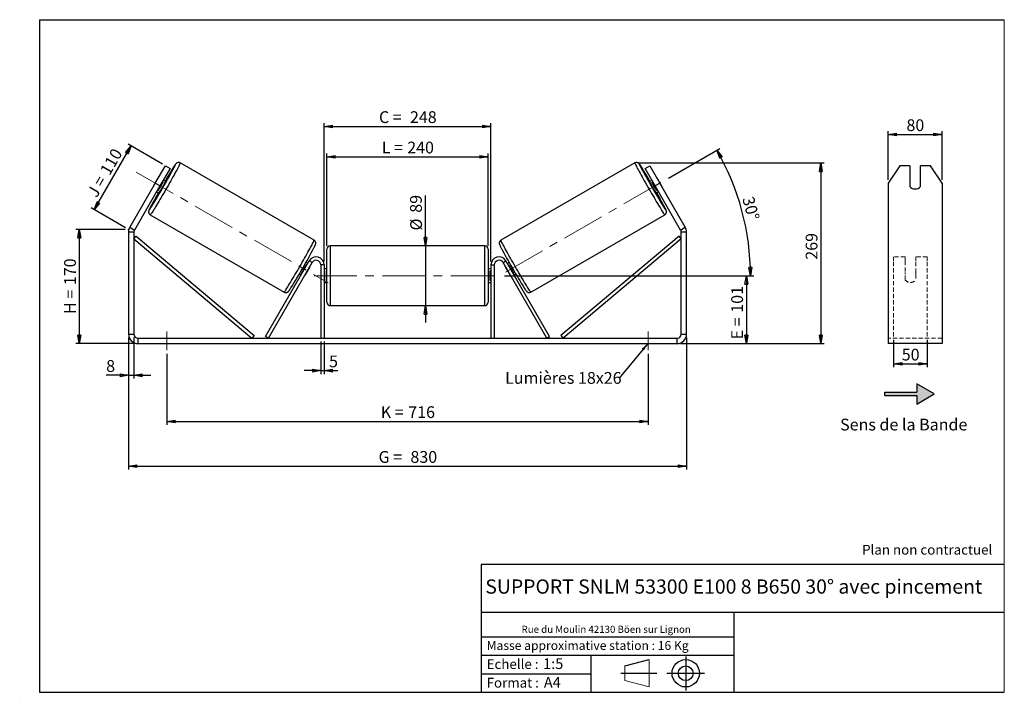
# Model space of a CAD drawing. Units: millimetres. Extents: x -1 to 292, y 3 to 205.
import ezdxf

# ---------------------------------------------------------------- set-up
doc = ezdxf.new("R2010")
doc.units = ezdxf.units.MM
doc.header["$PDSIZE"] = -1
doc.linetypes.add('CENTERX2', pattern=[20.32, 12.7, -2.54, 2.54, -2.54])
doc.linetypes.add('HIDDEN', pattern=[1.905, 1.27, -0.635])
doc.layers.add('SLD-0', color=7, linetype='Continuous')
doc.styles.add('SLDTEXTSTYLE0', font='TXT', dxfattribs={"width": 0.75})
doc.styles.add('SLDTEXTSTYLE2', font='TXT', dxfattribs={"width": 0.666667})
doc.dimstyles.new('SLDDIMSTYLE0', dxfattribs={"dimtxt": 3.501, "dimasz": 2.5, "dimexe": 0, "dimexo": 0.0625, "dimgap": 0.87525, "dimtad": 1, "dimdec": 0, "dimlfac": 5, "dimrnd": 1e-09, "dimzin": 12, "dimdsep": 46, "dimtxsty": 'SLDTEXTSTYLE0', "dimblk1": 'CLOSED', "dimblk2": 'CLOSED', "dimsah": 1, "dimcen": 0.09, "dimadec": 0, "dimazin": 3, "dimtfac": 1, "dimtofl": 0, "dimtmove": 0, "dimatfit": 3, "dimldrblk": 'CLOSED', "dimfxl": 0, "dimfrac": 2, "dimtolj": 1, "dimtzin": 12, "dimarcsym": 0})
doc.dimstyles.new('SLDDIMSTYLE1', dxfattribs={"dimtxt": 3.501, "dimasz": 2.5, "dimexe": 0, "dimexo": 0.0625, "dimgap": 0.87525, "dimtad": 1, "dimdec": 0, "dimlfac": 5, "dimrnd": 1e-09, "dimzin": 12, "dimdsep": 46, "dimtxsty": 'SLDTEXTSTYLE0', "dimblk1": 'CLOSED', "dimblk2": 'CLOSED', "dimsah": 1, "dimcen": 0.09, "dimadec": 0, "dimazin": 3, "dimtfac": 1, "dimtmove": 0, "dimatfit": 0, "dimldrblk": 'CLOSED', "dimfxl": 0, "dimfrac": 2, "dimtolj": 1, "dimtzin": 12, "dimarcsym": 0})
doc.dimstyles.new('SLDDIMSTYLE2', dxfattribs={"dimtxt": 3.501, "dimasz": 2.5, "dimexe": 0, "dimexo": 0.0625, "dimgap": 0.87525, "dimtad": 1, "dimdec": 4, "dimlfac": 5, "dimzin": 12, "dimdsep": 46, "dimtxsty": 'SLDTEXTSTYLE0', "dimblk1": 'CLOSED', "dimblk2": 'CLOSED', "dimsah": 1, "dimcen": 0.09, "dimadec": 0, "dimazin": 3, "dimtfac": 1, "dimtofl": 0, "dimtmove": 0, "dimatfit": 3, "dimldrblk": 'CLOSED', "dimfxl": 0, "dimfrac": 2, "dimtolj": 1, "dimtzin": 12, "dimarcsym": 0})
doc.dimstyles.new('SLDDIMSTYLE3', dxfattribs={"dimtxt": 0.18, "dimasz": 2.5, "dimexe": 0, "dimexo": 0.0625, "dimgap": 0, "dimtad": 0, "dimtih": 1, "dimtoh": 1, "dimdec": 0, "dimrnd": 1e-09, "dimzin": 0, "dimdsep": 46, "dimtxsty": 'Standard', "dimsah": 1, "dimcen": 0.09, "dimadec": 0, "dimazin": 0, "dimtfac": 2.5, "dimtdec": 0, "dimtofl": 0, "dimtmove": 0, "dimatfit": 3, "dimfxl": 0, "dimfrac": 2, "dimtolj": 1, "dimtzin": 0, "dimarcsym": 0})

# ---------------------------------------------------------------- blocks, each defined once
blk = doc.blocks.new('Bloc1')
at = {"color": 7, "linetype": 'Continuous', "lineweight": 0}
blk.add_point((27.17, 41.63), dxfattribs=at)
at = {"layer": 'SLD-0'}
for p, q in [((9.1, 43.82), (16.35, 45.7)), ((27.17, 46.64), (27.17, 36.52)), ((7.87, 41.63), (18.56, 41.63)), ((21.6, 41.63), (32.77, 41.63))]:
    blk.add_line(p, q, dxfattribs=at)
at = {"layer": 'SLD-0', "color": 7, "linetype": 'Continuous', "lineweight": 18}
for p, q in [((16.35, 45.7), (16.35, 37.56)), ((9.1, 39.44), (9.1, 43.82)), ((9.1, 39.44), (16.35, 37.56))]:
    blk.add_line(p, q, dxfattribs=at)
at = {"layer": 'SLD-0'}
for radius in [4.07, 2.19]:
    blk.add_circle((27.17, 41.63), radius, dxfattribs=at)
blk = doc.blocks.new('SW_NOTE_0')
at = {"color": 0, "linetype": 'Continuous', "lineweight": 0, "insert": (28.37, -0.09), "char_height": 2.1167, "attachment_point": 2, "style": 'SLDTEXTSTYLE0'}
blk.add_mtext('Rue du Moulin 42130 Böen sur Lignon', dxfattribs=at)
blk = doc.blocks.new('_Closed')
at = {"color": 0, "linetype": 'ByBlock', "lineweight": -2}
for p, q in [((-1, 0.166667), (0, 0)), ((-1, 0.166667), (-1, -0.166667)), ((0, 0), (-1, -0.166667)), ((0, 0), (-1, 0))]:
    blk.add_line(p, q, dxfattribs=at)
blk = doc.blocks.new('_D')
at = {"layer": 'SLD-0'}
for p, q in [((30.48, 142.55), (15.84, 142.55)), ((16.84, 142.55), (16.84, 108.6)), ((33.28, 108.6), (15.84, 108.6))]:
    blk.add_line(p, q, dxfattribs=at)
at = {"layer": 'SLD-0', "xscale": 2.5, "yscale": 2.5}
for p, rotation in [((16.84, 142.55), 90.0000000000004), ((16.84, 108.6), 270.0000000000004)]:
    blk.add_blockref('_Closed', p, dxfattribs=dict(at, rotation=rotation))
at = {"layer": 'SLD-0', "char_height": 3.501, "attachment_point": 1, "rotation": 90}
for s, insert, style in [('170', (12.33, 126), 'SLDTEXTSTYLE0'), ('H =', (12.33, 117.4), 'SLDTEXTSTYLE2')]:
    blk.add_mtext(s, dxfattribs=dict(at, insert=insert, style=style))
blk = doc.blocks.new('_D_1')
at = {"layer": 'SLD-0'}
for p, q in [((21.26, 148.46), (32.22, 167.45)), ((41.58, 162.05), (31.36, 167.95)), ((30.61, 143.05), (20.39, 148.96))]:
    blk.add_line(p, q, dxfattribs=at)
at = {"layer": 'SLD-0', "xscale": 2.5, "yscale": 2.5}
for p, rotation in [((32.22, 167.45), 60.00000000000062), ((21.26, 148.46), 240.0000000000006)]:
    blk.add_blockref('_Closed', p, dxfattribs=dict(at, rotation=rotation))
at = {"layer": 'SLD-0', "char_height": 3.501, "attachment_point": 1, "rotation": 60}
for s, insert, style in [('110', (22.81, 160.17), 'SLDTEXTSTYLE0'), ('J =', (18.97, 153.53), 'SLDTEXTSTYLE2')]:
    blk.add_mtext(s, dxfattribs=dict(at, insert=insert, style=style))
blk = doc.blocks.new('_D_2')
at = {"layer": 'SLD-0', "color": 7}
for p, q in [((183.1, 162.35), (238.43, 162.35)), ((237.43, 162.35), (237.43, 108.6)), ((195.68, 108.6), (238.43, 108.6))]:
    blk.add_line(p, q, dxfattribs=at)
at = {"layer": 'SLD-0', "color": 7, "xscale": 2.5, "yscale": 2.5}
for p, rotation in [((237.43, 162.35), 90.0000000000004), ((237.43, 108.6), 270.0000000000004)]:
    blk.add_blockref('_Closed', p, dxfattribs=dict(at, rotation=rotation))
at = {"layer": 'SLD-0', "color": 7, "insert": (232.92, 133.57), "char_height": 3.501, "attachment_point": 1, "rotation": 90, "style": 'SLDTEXTSTYLE0'}
blk.add_mtext('269', dxfattribs=at)
blk = doc.blocks.new('_D_3')
at = {"layer": 'SLD-0', "color": 7}
for p, q in [((31.48, 110.4), (31.48, 71.11)), ((197.48, 110.4), (197.48, 71.11)), ((31.48, 72.11), (197.48, 72.11))]:
    blk.add_line(p, q, dxfattribs=at)
at = {"layer": 'SLD-0', "color": 7, "xscale": 2.5, "yscale": 2.5, "rotation": 180.0000000000004}
blk.add_blockref('_Closed', (31.48, 72.11, 0.78), dxfattribs=at)
at = {"layer": 'SLD-0', "color": 7, "xscale": 2.5, "yscale": 2.5}
blk.add_blockref('_Closed', (197.48, 72.11, 0.78), dxfattribs=at)
at = {"layer": 'SLD-0', "color": 7, "char_height": 3.501, "attachment_point": 1}
for s, insert, style in [('G =', (105.86, 76.62), 'SLDTEXTSTYLE2'), ('830', (115.34, 76.62), 'SLDTEXTSTYLE0')]:
    blk.add_mtext(s, dxfattribs=dict(at, insert=insert, style=style))
blk = doc.blocks.new('_D_4')
at = {"layer": 'SLD-0', "color": 7}
for p, q in [((88.68, 109.2), (88.68, 99.55)), ((89.68, 109.2), (89.68, 99.55)), ((88.68, 100.55), (83.68, 100.55)), ((88.68, 100.55), (89.68, 100.55)), ((89.68, 100.55), (93.72, 100.55))]:
    blk.add_line(p, q, dxfattribs=at)
at = {"layer": 'SLD-0', "color": 7, "xscale": 2.5, "yscale": 2.5}
blk.add_blockref('_Closed', (88.68, 100.55, 0.78), dxfattribs=at)
at = {"layer": 'SLD-0', "color": 7, "xscale": 2.5, "yscale": 2.5, "rotation": 180.0000000000004}
blk.add_blockref('_Closed', (89.68, 100.55, 0.78), dxfattribs=at)
at = {"layer": 'SLD-0', "color": 7, "insert": (91.13, 105.06), "char_height": 3.5, "attachment_point": 1, "style": 'SLDTEXTSTYLE0'}
blk.add_mtext('5', dxfattribs=at)
blk = doc.blocks.new('_D_5')
at = {"layer": 'SLD-0', "color": 7}
for p, q in [((42.88, 105.6), (42.88, 84.44)), ((186.08, 105.6), (186.08, 84.44)), ((42.88, 85.44), (186.08, 85.44))]:
    blk.add_line(p, q, dxfattribs=at)
at = {"layer": 'SLD-0', "color": 7, "xscale": 2.5, "yscale": 2.5, "rotation": 180.0000000000004}
blk.add_blockref('_Closed', (42.88, 85.44, 0.78), dxfattribs=at)
at = {"layer": 'SLD-0', "color": 7, "xscale": 2.5, "yscale": 2.5}
blk.add_blockref('_Closed', (186.08, 85.44, 0.78), dxfattribs=at)
at = {"layer": 'SLD-0', "color": 7, "char_height": 3.501, "attachment_point": 1}
for s, insert, style in [('K =', (106.51, 89.95), 'SLDTEXTSTYLE2'), ('716', (114.69, 89.95), 'SLDTEXTSTYLE0')]:
    blk.add_mtext(s, dxfattribs=dict(at, insert=insert, style=style))
blk = doc.blocks.new('_D_6')
at = {"layer": 'SLD-0', "color": 7}
for p, q in [((119.8, 137.7), (119.8, 152.72)), ((119.8, 137.7), (119.8, 119.9)), ((119.8, 119.9), (119.8, 114.9))]:
    blk.add_line(p, q, dxfattribs=at)
at = {"layer": 'SLD-0', "color": 7, "xscale": 2.5, "yscale": 2.5}
for p, rotation in [((119.8, 137.7, 0.78), 270.0000000000004), ((119.8, 119.9, 0.78), 90.0000000000004)]:
    blk.add_blockref('_Closed', p, dxfattribs=dict(at, rotation=rotation))
at = {"layer": 'SLD-0', "color": 7, "char_height": 3.501, "attachment_point": 1, "rotation": 90, "style": 'SLDTEXTSTYLE0'}
for s, insert in [('89', (115.23, 147.55)), ('%%c', (115.28, 142.27))]:
    blk.add_mtext(s, dxfattribs=dict(at, insert=insert))
blk = doc.blocks.new('_D_7')
at = {"layer": 'SLD-0', "color": 7}
for p, q in [((143.28, 128.8), (216.28, 128.8)), ((215.28, 128.8), (215.28, 108.6)), ((195.68, 108.6), (216.28, 108.6))]:
    blk.add_line(p, q, dxfattribs=at)
at = {"layer": 'SLD-0', "color": 7, "xscale": 2.5, "yscale": 2.5}
for p, rotation in [((215.28, 128.8, 0.78), 90.0000000000004), ((215.28, 108.6, 0.78), 270.0000000000004)]:
    blk.add_blockref('_Closed', p, dxfattribs=dict(at, rotation=rotation))
at = {"layer": 'SLD-0', "color": 7, "char_height": 3.501, "attachment_point": 1, "rotation": 90}
for s, insert, style in [('101', (210.77, 117.79), 'SLDTEXTSTYLE0'), ('E =', (210.77, 109.86), 'SLDTEXTSTYLE2')]:
    blk.add_mtext(s, dxfattribs=dict(at, insert=insert, style=style))
blk = doc.blocks.new('_D_8')
at = {"layer": 'SLD-0', "color": 7}
for p, q in [((192.09, 157.85), (207.37, 166.66)), ((143.28, 128.8), (217.51, 128.8))]:
    blk.add_line(p, q, dxfattribs=at)
blk.add_arc((141.79, 128.8), 74.72, 0, 30, dxfattribs=at)
at = {"layer": 'SLD-0', "color": 7, "xscale": 2.5, "yscale": 2.5}
for p, rotation in [((206.5, 166.16, 0.78), 119.0418780554717), ((216.51, 128.8, 0.78), 270.9581219445291)]:
    blk.add_blockref('_Closed', p, dxfattribs=dict(at, rotation=rotation))
at = {"layer": 'SLD-0', "color": 7, "insert": (217.41, 152.71), "char_height": 3.501, "attachment_point": 1, "rotation": 285, "style": 'SLDTEXTSTYLE0'}
blk.add_mtext('30°', dxfattribs=at)
blk = doc.blocks.new('_D_9')
at = {"layer": 'SLD-0', "color": 7}
for p, q in [((90.48, 137.7), (90.48, 165.19)), ((90.48, 164.19), (138.48, 164.19)), ((138.48, 137.7), (138.48, 165.19))]:
    blk.add_line(p, q, dxfattribs=at)
at = {"layer": 'SLD-0', "color": 7, "xscale": 2.5, "yscale": 2.5, "rotation": 180.0000000000004}
blk.add_blockref('_Closed', (90.48, 164.19, 0.78), dxfattribs=at)
at = {"layer": 'SLD-0', "color": 7, "xscale": 2.5, "yscale": 2.5}
blk.add_blockref('_Closed', (138.48, 164.19, 0.78), dxfattribs=at)
at = {"layer": 'SLD-0', "color": 7, "char_height": 3.501, "attachment_point": 1}
for s, insert, style in [('L =', (106.81, 168.7), 'SLDTEXTSTYLE2'), ('240', (114.38, 168.7), 'SLDTEXTSTYLE0')]:
    blk.add_mtext(s, dxfattribs=dict(at, insert=insert, style=style))
blk = doc.blocks.new('_D_10')
at = {"layer": 'SLD-0', "color": 7}
for p, q in [((89.68, 133), (89.68, 174.24)), ((89.68, 173.24), (139.28, 173.24)), ((139.28, 133), (139.28, 174.24))]:
    blk.add_line(p, q, dxfattribs=at)
at = {"layer": 'SLD-0', "color": 7, "xscale": 2.5, "yscale": 2.5, "rotation": 180.0000000000004}
blk.add_blockref('_Closed', (89.68, 173.24, 0.78), dxfattribs=at)
at = {"layer": 'SLD-0', "color": 7, "xscale": 2.5, "yscale": 2.5}
blk.add_blockref('_Closed', (139.28, 173.24, 0.78), dxfattribs=at)
at = {"layer": 'SLD-0', "color": 7, "char_height": 3.501, "attachment_point": 1}
for s, insert, style in [('C =', (105.99, 177.75), 'SLDTEXTSTYLE2'), ('248', (115.2, 177.75), 'SLDTEXTSTYLE0')]:
    blk.add_mtext(s, dxfattribs=dict(at, insert=insert, style=style))
blk = doc.blocks.new('_D_11')
at = {"layer": 'SLD-0', "color": 7}
for p, q in [((31.48, 110.4), (31.48, 98.17)), ((33.08, 110.4), (33.08, 98.17)), ((31.48, 99.17), (24.83, 99.17)), ((31.48, 99.17), (33.08, 99.17)), ((33.08, 99.17), (38.08, 99.17))]:
    blk.add_line(p, q, dxfattribs=at)
at = {"layer": 'SLD-0', "color": 7, "xscale": 2.5, "yscale": 2.5}
blk.add_blockref('_Closed', (31.48, 99.17, 0.78), dxfattribs=at)
at = {"layer": 'SLD-0', "color": 7, "xscale": 2.5, "yscale": 2.5, "rotation": 180.0000000000004}
blk.add_blockref('_Closed', (33.08, 99.17, 0.78), dxfattribs=at)
at = {"layer": 'SLD-0', "color": 7, "insert": (24.83, 103.68), "char_height": 3.5, "attachment_point": 1, "style": 'SLDTEXTSTYLE0'}
blk.add_mtext('8', dxfattribs=at)
blk = doc.blocks.new('SW_NOTE_0_1')
at = {"layer": 'SLD-0', "color": 0, "insert": (-33.91, 1.79), "char_height": 3.5, "attachment_point": 1, "style": 'SLDTEXTSTYLE0'}
blk.add_mtext('Lumières 18x26', dxfattribs=at)
blk = doc.blocks.new('_D_12')
at = {"layer": 'SLD-0', "color": 7}
for p, q in [((257.48, 157.36), (257.48, 171.84)), ((257.48, 170.84), (273.48, 170.84)), ((273.48, 157.36), (273.48, 171.84))]:
    blk.add_line(p, q, dxfattribs=at)
at = {"layer": 'SLD-0', "color": 7, "xscale": 2.5, "yscale": 2.5, "rotation": 180.0000000000005}
blk.add_blockref('_Closed', (257.48, 170.84), dxfattribs=at)
at = {"layer": 'SLD-0', "color": 7, "xscale": 2.5, "yscale": 2.5}
blk.add_blockref('_Closed', (273.48, 170.84), dxfattribs=at)
at = {"layer": 'SLD-0', "color": 7, "insert": (262.89, 175.35), "char_height": 3.501, "attachment_point": 1, "style": 'SLDTEXTSTYLE0'}
blk.add_mtext('80', dxfattribs=at)
blk = doc.blocks.new('_D_13')
at = {"layer": 'SLD-0', "color": 7}
for p, q in [((259.08, 109.7), (259.08, 101.57)), ((269.08, 109.7), (269.08, 101.57)), ((259.08, 102.57), (269.08, 102.57))]:
    blk.add_line(p, q, dxfattribs=at)
at = {"layer": 'SLD-0', "color": 7, "xscale": 2.5, "yscale": 2.5, "rotation": 180.0000000000005}
blk.add_blockref('_Closed', (259.08, 102.57), dxfattribs=at)
at = {"layer": 'SLD-0', "color": 7, "xscale": 2.5, "yscale": 2.5}
blk.add_blockref('_Closed', (269.08, 102.57), dxfattribs=at)
at = {"layer": 'SLD-0', "color": 7, "insert": (261.49, 107.08), "char_height": 3.501, "attachment_point": 1, "style": 'SLDTEXTSTYLE0'}
blk.add_mtext('50', dxfattribs=at)

msp = doc.modelspace()

# ---------------------------------------------------------------- hatches: boundary and pattern name
at = {"linetype": 'Continuous'}
msp.add_hatch(color=7, dxfattribs=at).paths.add_polyline_path([(265.982029, 90.618182), (271.178182, 93.618182), (265.982029, 96.618182), (265.982029, 94.118182), (256.431643, 94.118182), (256.431643, 93.118182), (265.982029, 93.118182)], flags=0)

# ---------------------------------------------------------------- linework, layer by layer
at = {"color": 7, "linetype": 'Continuous', "lineweight": 18}
for p, q in [((292, 205), (5, 205)), ((5, 205), (5, 4.867368)), ((292, 4.867368), (292, 205)), ((4.937878, 61.166738), (5, 61.166738))]:
    msp.add_line(p, q, dxfattribs=at)
at = {"color": 7, "linetype": 'Continuous', "lineweight": 25}
for p, q in [((39.447186, 156.356135), (42.447186, 161.552287)), ((42.447186, 161.552287), (43.832827, 160.752287)), ((86.679713, 139.363258), (46.856864, 162.35499)), ((182.101243, 162.35499), (142.278395, 139.363258)), ((185.125281, 160.752287), (186.510921, 161.552287)), ((186.510921, 161.552287), (189.510921, 156.356135)), ((260.940168, 161.552287), (257.476066, 156.356135)), ((263.876066, 161.552287), (260.940168, 161.552287)), ((263.876066, 161.552287), (263.876066, 155.316904)), ((267.076066, 155.316904), (267.076066, 161.552287)), ((270.011965, 161.552287), (267.076066, 161.552287)), ((273.476066, 156.356135), (270.011965, 161.552287)), ((43.832827, 160.752287), (40.832827, 155.556135)), ((188.125281, 155.556135), (185.125281, 160.752287)), ((39.447186, 156.356135), (31.854183, 143.204667)), ((40.832827, 155.556135), (33.239823, 142.404667)), ((40.145073, 157.602452), (38.716788, 155.128588)), ((40.832827, 155.556135), (39.447186, 156.356135)), ((40.340085, 154.191377), (41.76837, 156.665241)), ((41.54697, 156.793066), (41.76837, 156.665241)), ((42.54115, 156.879235), (41.832827, 157.288185)), ((187.125281, 157.288185), (186.416957, 156.879235)), ((187.411138, 156.793066), (187.189737, 156.665241)), ((188.618023, 154.191377), (187.189737, 156.665241)), ((189.510921, 156.356135), (188.125281, 155.556135)), ((195.718284, 142.404667), (188.125281, 155.556135)), ((188.813034, 157.602452), (190.24132, 155.128588)), ((197.103925, 143.204667), (189.510921, 156.356135)), ((257.476066, 156.356135), (257.476066, 143.204667)), ((273.476066, 156.356135), (273.476066, 143.204667)), ((39.832827, 153.824084), (40.54115, 153.415133)), ((40.340085, 154.191377), (40.118684, 154.319203)), ((188.416957, 153.415133), (189.125281, 153.824084)), ((188.618023, 154.191377), (188.839423, 154.319203)), ((37.956864, 146.939738), (77.779713, 123.948005)), ((151.178395, 123.948005), (191.001243, 146.939738)), ((33.079054, 141.804667), (31.479054, 141.804667)), ((31.479054, 141.804667), (31.479054, 111.403359)), ((31.854183, 143.204667), (33.239823, 142.404667)), ((33.079054, 141.804667), (33.079054, 111.403359)), ((195.718284, 142.404667), (197.103925, 143.204667)), ((197.479054, 141.804667), (195.879054, 141.804667)), ((195.879054, 111.403359), (195.879054, 141.804667)), ((197.479054, 111.403359), (197.479054, 141.804667)), ((257.476066, 143.204667), (257.476066, 141.804667)), ((257.476066, 141.804667), (257.476066, 111.403359)), ((273.476066, 143.204667), (273.476066, 141.804667)), ((273.476066, 141.804667), (273.476066, 111.403359)), ((33.079054, 139.804667), (33.723408, 140.569394)), ((33.079054, 139.804667), (68.210212, 110.203359)), ((33.723408, 140.569394), (68.854566, 110.968086)), ((137.479054, 137.703359), (91.479054, 137.703359)), ((195.234699, 140.569394), (160.103541, 110.968086)), ((195.879054, 139.804667), (160.747896, 110.203359)), ((195.879054, 139.804667), (195.234699, 140.569394)), ((90.479054, 128.803359), (90.479054, 136.703359)), ((138.479054, 136.703359), (138.479054, 120.903359)), ((72.210212, 110.703359), (85.200593, 133.203359)), ((73.076237, 110.203359), (86.066618, 132.703359)), ((84.787687, 132.488185), (84.272877, 132.785411)), ((84.50183, 131.993066), (84.361504, 132.074084)), ((86.066618, 132.703359), (85.200593, 133.203359)), ((89.679054, 132.003359), (88.679054, 132.003359)), ((88.679054, 132.003359), (88.679054, 110.203359)), ((89.679054, 132.003359), (89.679054, 110.203359)), ((139.279054, 132.003359), (140.279054, 132.003359)), ((139.279054, 132.003359), (139.279054, 110.203359)), ((140.279054, 132.003359), (140.279054, 110.203359)), ((142.891489, 132.703359), (143.757515, 133.203359)), ((155.88187, 110.203359), (142.891489, 132.703359)), ((156.747896, 110.703359), (143.757515, 133.203359)), ((144.685231, 132.785411), (144.170421, 132.488185)), ((144.456278, 131.993066), (144.596604, 132.074084)), ((82.272877, 129.32131), (82.787687, 129.024084)), ((82.933218, 129.60022), (83.073544, 129.519203)), ((83.93957, 129.019203), (83.972075, 129.000436)), ((85.400361, 131.474299), (83.972075, 129.000436)), ((85.400361, 131.474299), (85.367855, 131.493066)), ((90.479054, 130.803359), (89.679054, 130.803359)), ((89.679054, 130.231645), (89.879054, 130.231645)), ((89.879054, 127.375074), (89.879054, 130.231645)), ((139.279054, 130.803359), (138.479054, 130.803359)), ((139.279054, 130.231645), (139.079054, 130.231645)), ((139.079054, 127.375074), (139.079054, 130.231645)), ((143.557747, 131.474299), (143.590252, 131.493066)), ((143.557747, 131.474299), (144.986032, 129.000436)), ((145.018538, 129.019203), (144.986032, 129.000436)), ((146.024889, 129.60022), (145.884563, 129.519203)), ((146.170421, 129.024084), (146.685231, 129.32131)), ((89.879054, 127.375074), (89.679054, 127.375074)), ((89.679054, 126.803359), (90.479054, 126.803359)), ((90.479054, 120.903359), (90.479054, 128.803359)), ((138.479054, 126.803359), (139.279054, 126.803359)), ((139.079054, 127.375074), (139.279054, 127.375074)), ((91.479054, 119.903359), (137.479054, 119.903359)), ((31.479054, 111.403359), (33.079054, 111.403359)), ((195.879054, 111.403359), (197.479054, 111.403359)), ((257.476066, 111.403359), (257.476066, 108.603359)), ((273.476066, 111.403359), (273.476066, 108.603359)), ((34.279054, 110.203359), (34.279054, 108.603359)), ((34.279054, 110.203359), (194.679054, 110.203359)), ((34.279054, 108.603359), (194.679054, 108.603359)), ((68.854566, 110.968086), (68.210212, 110.203359)), ((73.076237, 110.203359), (72.210212, 110.703359)), ((155.88187, 110.203359), (156.747896, 110.703359)), ((160.103541, 110.968086), (160.747896, 110.203359)), ((194.679054, 108.603359), (194.679054, 110.203359)), ((273.476066, 108.603359), (257.476066, 108.603359))]:
    msp.add_line(p, q, dxfattribs=at)
at = {"color": 8, "linetype": 'Continuous', "lineweight": 25}
for p, q in [((91.479054, 137.703359), (91.479054, 128.803359)), ((137.479054, 119.903359), (137.479054, 137.703359)), ((91.479054, 128.803359), (91.479054, 119.903359))]:
    msp.add_line(p, q, dxfattribs=at)
at = {"color": 7, "linetype": 'HIDDEN', "lineweight": 18}
for p, q in [((259.076066, 133.203359), (259.076066, 134.403359)), ((262.476066, 134.403359), (259.076066, 134.403359)), ((259.076066, 110.703359), (259.076066, 133.203359)), ((262.476066, 134.403359), (262.476066, 133.203359)), ((262.476066, 133.203359), (262.476066, 129.716904)), ((265.676066, 133.203359), (265.676066, 134.403359)), ((269.076066, 134.403359), (265.676066, 134.403359)), ((265.676066, 129.716904), (265.676066, 133.203359)), ((269.076066, 133.203359), (269.076066, 134.403359)), ((269.076066, 110.703359), (269.076066, 133.203359)), ((262.476066, 129.216904), (262.476066, 129.716904)), ((262.476066, 127.603359), (262.476066, 129.216904)), ((265.676066, 129.216904), (265.676066, 129.716904)), ((265.676066, 129.216904), (265.676066, 127.603359)), ((273.476066, 110.203359), (257.476066, 110.203359))]:
    msp.add_line(p, q, dxfattribs=at)
at = {"color": 8, "linetype": 'Continuous', "lineweight": 25, "flags": 128}
for points in [[(46.856862, 162.354991), (46.856864, 162.35499), (46.85873, 162.318812), (46.830184, 162.230231), (46.771423, 162.089851), (46.682848, 161.898631), (46.565063, 161.657878), (46.418874, 161.369235), (46.245278, 161.034676), (46.045463, 160.656485), (45.820792, 160.237245), (45.5728, 159.779821), (45.303182, 159.287337), (45.013779, 158.763157), (44.706568, 158.210862), (44.383648, 157.634225), (44.047224, 157.037185), (43.699595, 156.423819), (43.343135, 155.798319), (42.98028, 155.164956), (42.613508, 154.528058), (42.245324, 153.891975), (41.878244, 153.261052), (41.514774, 152.639598), (41.157399, 152.03186), (40.808558, 151.441989), (40.470636, 150.874013), (40.14594, 150.331813), (39.836689, 149.819093), (39.544994, 149.339355), (39.272849, 148.895875), (39.022112, 148.491685), (38.794497, 148.129544), (38.591558, 147.811926), (38.414681, 147.541001), (38.265075, 147.31862), (38.143761, 147.146301), (38.051569, 147.025223), (37.989128, 146.956211), (37.956864, 146.939738), (37.956864, 146.939738)], [(45.264096, 161.434414), (45.315671, 161.539966), (45.404031, 161.728254), (45.462992, 161.866456), (45.492106, 161.953521), (45.49115, 161.988785), (45.460133, 161.97198), (45.399289, 161.903235), (45.309083, 161.783072), (45.190201, 161.612406), (45.043547, 161.392536), (44.920645, 161.203549)], [(182.10124, 162.354988), (182.099378, 162.318812), (182.127923, 162.230231), (182.186684, 162.089851), (182.27526, 161.898631), (182.393044, 161.657878), (182.539234, 161.369235), (182.712829, 161.034676), (182.912645, 160.656485), (183.137316, 160.237245), (183.385308, 159.779821), (183.654926, 159.287337), (183.944329, 158.763157), (184.25154, 158.210862), (184.57446, 157.634225), (184.910884, 157.037185), (185.258513, 156.423819), (185.614972, 155.798319), (185.977827, 155.164956), (186.3446, 154.528058), (186.712784, 153.891975), (187.079864, 153.261052), (187.443333, 152.639598), (187.800709, 152.03186), (188.149549, 151.441989), (188.487472, 150.874013), (188.812168, 150.331813), (189.121419, 149.819093), (189.413114, 149.339355), (189.685259, 148.895875), (189.935995, 148.491685), (190.163611, 148.129544), (190.36655, 147.811926), (190.543427, 147.541001), (190.693033, 147.31862), (190.814347, 147.146301), (190.906539, 147.025223), (190.96898, 146.956211), (191.001243, 146.939738)], [(183.69636, 161.429657), (183.642436, 161.539966), (183.554077, 161.728254), (183.495115, 161.866456), (183.466002, 161.953521), (183.466957, 161.988785), (183.497975, 161.97198), (183.558818, 161.903235), (183.649024, 161.783072), (183.767907, 161.612406), (183.914561, 161.392536), (184.032513, 161.211223)], [(77.779713, 123.948005), (77.811976, 123.964479), (77.874418, 124.03349), (77.96661, 124.154569), (78.087923, 124.326887), (78.237529, 124.549268), (78.414406, 124.820193), (78.617345, 125.137811), (78.844961, 125.499952), (79.095697, 125.904143), (79.367843, 126.347622), (79.659537, 126.827361), (79.968789, 127.340081), (80.293485, 127.882281), (80.631407, 128.450256), (80.980247, 129.040128), (81.337623, 129.647866), (81.701092, 130.269319), (82.068173, 130.900242), (82.436357, 131.536326), (82.803129, 132.173224), (83.165984, 132.806586), (83.522444, 133.432087), (83.870073, 134.045452), (84.206496, 134.642493), (84.529416, 135.21913), (84.836627, 135.771425), (85.12603, 136.295604), (85.395649, 136.788088), (85.64364, 137.245513), (85.868311, 137.664752), (86.068127, 138.042944), (86.241723, 138.377503), (86.387912, 138.666145), (86.505697, 138.906899), (86.594272, 139.098118), (86.653033, 139.238498), (86.681578, 139.32708), (86.679713, 139.363258)], [(151.178395, 123.948005), (151.146131, 123.964479), (151.08369, 124.03349), (150.991498, 124.154569), (150.870184, 124.326887), (150.720578, 124.549268), (150.543701, 124.820193), (150.340762, 125.137811), (150.113147, 125.499952), (149.86241, 125.904143), (149.590265, 126.347622), (149.29857, 126.827361), (148.989319, 127.340081), (148.664623, 127.882281), (148.326701, 128.450256), (147.97786, 129.040128), (147.620485, 129.647866), (147.257015, 130.269319), (146.889935, 130.900242), (146.521751, 131.536326), (146.154979, 132.173224), (145.792123, 132.806586), (145.435664, 133.432087), (145.088035, 134.045452), (144.751611, 134.642493), (144.428691, 135.21913), (144.12148, 135.771425), (143.832077, 136.295604), (143.562459, 136.788088), (143.314467, 137.245513), (143.089796, 137.664752), (142.88998, 138.042944), (142.716385, 138.377503), (142.570196, 138.666145), (142.452411, 138.906899), (142.363835, 139.098118), (142.305074, 139.238498), (142.276529, 139.32708), (142.278395, 139.363258)]]:
    msp.add_lwpolyline(points, dxfattribs=at)
at = {"color": 7, "linetype": 'Continuous', "lineweight": 25}
for centre, radius, start, end in [((-118.627517, 247.629246), 185.17562, 327.72945529, 332.25895876), ((163.183872, 86.692946), 139.77847, 147.78741799, 149.81072694), ((347.598649, 247.640467), 185.192505, 207.74387904, 212.27267594), ((66.047925, 86.855529), 139.460146, 30.18807942, 32.21975803), ((48.467157, 152.582206), 9.719051, 146.27231577, 148.89977981), ((-11.743185, 185.910909), 60.981929, 328.65792659, 331.34207341), ((16.949299, 169.345296), 28.466569, 325.97120242, 334.02879758), ((212.008809, 169.345296), 28.466569, 205.97120242, 214.02879758), ((240.701292, 185.910909), 60.981929, 208.65792659, 211.34207341), ((180.49095, 152.582206), 9.719051, 31.10022019, 33.72768423), ((265.476066, 156.788988), 2.174174, 222.61568925, 317.38431075), ((164.750224, 82.287286), 143.337931, 150.20226688, 152.13337388), ((47.22549, 150.431575), 9.719051, 151.10022019, 153.72768423), ((64.214203, 82.29083), 143.330686, 27.86646677, 29.79775893), ((181.732618, 150.431575), 9.719051, 26.27231577, 28.89977981), ((34.279054, 141.804667), 2.8, 150, 180), ((34.279054, 141.804667), 1.2, 150, 180), ((194.679054, 141.804667), 1.2, 0, 30), ((194.679054, 141.804667), 2.8, 0, 30), ((91.479054, 136.703359), 1, 90, 180), ((137.479054, 136.703359), 1, 0, 90), ((-91.603123, 232.005459), 201.939488, 328.05763237, 331.96423272), ((320.576822, 232.012067), 201.956291, 208.03404339, 211.9399289), ((30.849949, 161.319752), 60.981929, 328.65792659, 331.34207341), ((87.279054, 132.003359), 2.4, 0, 150), ((82.716642, 133.116797), 3.146449, 328.53241051, 338.98001507), ((87.279054, 132.003359), 1.4, 0, 150), ((141.679054, 132.003359), 2.4, 30, 180), ((141.679054, 132.003359), 1.4, 30, 180), ((146.241465, 133.116797), 3.146449, 201.01998493, 211.46758949), ((198.108159, 161.319752), 60.981929, 208.65792659, 211.34207341), ((81.207771, 130.503356), 3.146449, 321.01998493, 331.46758949), ((147.750336, 130.503356), 3.146449, 208.53241051, 218.98001507), ((91.479054, 120.903359), 1, 180, 270), ((137.479054, 120.903359), 1, 270, 0), ((34.279054, 111.403359), 2.8, 180, 270), ((34.279054, 111.403359), 1.2, 180, 270), ((194.679054, 111.403359), 1.2, 270, 0), ((194.679054, 111.403359), 2.8, 270, 0)]:
    msp.add_arc(centre, radius, start, end, dxfattribs=at)
at = {"color": 8, "linetype": 'Continuous', "lineweight": 25}
for centre, radius, start, end in [((41.686677, 147.044767), 4.285207, 148.47181077, 162.88890563), ((36.047445, 149.871818), 2.199117, 314.58494609, 329.65159063), ((187.272082, 147.044991), 4.284519, 17.11078531, 31.52726047), ((192.901138, 149.863136), 2.186248, 210.39213631, 225.43311575)]:
    msp.add_arc(centre, radius, start, end, dxfattribs=at)
at = {"color": 7, "linetype": 'HIDDEN', "lineweight": 18}
msp.add_arc((264.076066, 128.803359), 2, 216.86989765, 323.13010235, dxfattribs=at)
at = {"color": 7, "linetype": 'Continuous', "lineweight": 25}
for points, knots in [([(46.852996, 162.349067), (46.811946, 162.373699), (46.70801, 162.436065), (46.523128, 162.481584), (46.32244, 162.495637), (46.139913, 162.471984), (45.981872, 162.423238), (45.851573, 162.359994), (45.748968, 162.292853), (45.66942, 162.228318), (45.603929, 162.165933), (45.542324, 162.099243), (45.468652, 162.010368), (45.376541, 161.887805), (45.253825, 161.712623), (45.111822, 161.501412), (45.00069, 161.329906), (44.946119, 161.245687)], [0, 0, 0, 0, 0.030109478, 0.0762345897, 0.1185785617, 0.1579843377, 0.194817831, 0.2293656826, 0.2628516641, 0.2981916111, 0.3387973424, 0.3908512, 0.4652035721, 0.5927291696, 0.7345353904, 0.8696434175, 1, 1, 1, 1]), ([(184.007667, 161.252194), (183.960375, 161.325283), (183.854343, 161.489156), (183.715432, 161.696341), (183.581577, 161.888102), (183.481083, 162.021829), (183.393443, 162.125077), (183.316792, 162.203164), (183.231807, 162.276044), (183.124675, 162.350074), (182.982225, 162.421777), (182.807164, 162.475466), (182.606177, 162.497398), (182.394999, 162.473869), (182.221312, 162.424807), (182.132311, 162.366826), (182.104672, 162.348821)], [0, 0, 0, 0, 0.11246129688, 0.25214713791, 0.3956412908, 0.5497508048, 0.63420281871, 0.68800290509, 0.72700706077, 0.76472814994, 0.80275132591, 0.8438178204, 0.88751091913, 0.93286719014, 0.97915206367, 1, 1, 1, 1]), ([(38.013741, 149.248631), (37.98448, 149.1922), (37.9018, 149.032746), (37.791331, 148.81237), (37.679545, 148.582178), (37.592362, 148.38966), (37.536916, 148.253561), (37.498136, 148.133893), (37.474782, 148.041255), (37.456745, 147.933815), (37.44925, 147.797273), (37.464154, 147.632964), (37.513138, 147.451884), (37.604031, 147.268251), (37.737541, 147.099789), (37.86413, 146.995321), (37.941882, 146.948718), (37.956864, 146.939738)], [0, 0, 0, 0, 0.07232143955, 0.20435559571, 0.33861778668, 0.47803003886, 0.612921, 0.66933599206, 0.71038874712, 0.74726963648, 0.78315168026, 0.81988187342, 0.85966906888, 0.90173326856, 0.94522994281, 0.98944664989, 1, 1, 1, 1]), ([(191.001243, 146.939738), (191.064008, 146.981618), (191.185835, 147.06291), (191.32367, 147.224852), (191.420226, 147.394122), (191.477946, 147.561936), (191.504175, 147.717991), (191.507262, 147.854828), (191.496307, 147.968961), (191.478113, 148.06412), (191.455096, 148.149943), (191.424904, 148.240535), (191.373599, 148.371755), (191.297003, 148.543033), (191.179839, 148.786069), (191.066643, 149.012539), (190.977531, 149.184593), (190.944453, 149.248458)], [0, 0, 0, 0, 0.0454048501, 0.0881321175, 0.1275912905, 0.1644006607, 0.1988242009, 0.2313060708, 0.2636501189, 0.2987702577, 0.3407827584, 0.3966855027, 0.4805502683, 0.6464911673, 0.7780370395, 0.9176095915, 1, 1, 1, 1]), ([(86.661453, 137.129089), (86.677418, 137.159911), (86.746394, 137.293084), (86.844861, 137.489989), (86.957141, 137.720997), (87.044186, 137.913287), (87.099664, 138.049439), (87.138441, 138.169101), (87.161796, 138.26174), (87.179832, 138.36918), (87.187328, 138.505722), (87.172423, 138.670031), (87.123439, 138.851112), (87.032546, 139.034744), (86.899036, 139.203206), (86.772447, 139.307674), (86.694695, 139.354278), (86.679713, 139.363258)], [0, 0, 0, 0, 0.0411001209, 0.1775779288, 0.3163587568, 0.4604629729, 0.5998937325, 0.6582073891, 0.7006417878, 0.7387639153, 0.7758535807, 0.8138199403, 0.8549461865, 0.8984260703, 0.943386639, 0.9890914735, 1, 1, 1, 1]), ([(142.278395, 139.363258), (142.21563, 139.321377), (142.093803, 139.240085), (141.955968, 139.078144), (141.859412, 138.908873), (141.801692, 138.741059), (141.775463, 138.585004), (141.772376, 138.448168), (141.783331, 138.334034), (141.801525, 138.238875), (141.824543, 138.153052), (141.854732, 138.062463), (141.906057, 137.931211), (141.98251, 137.760169), (142.100161, 137.516327), (142.200955, 137.314183), (142.275723, 137.169668), (142.294875, 137.13265)], [0, 0, 0, 0, 0.04701890139, 0.09126503753, 0.13212690497, 0.17024477443, 0.20589200242, 0.23952853759, 0.2730223517, 0.30939094103, 0.35289690183, 0.4107868766, 0.49763286638, 0.66947263139, 0.80569469549, 0.95022877177, 1, 1, 1, 1]), ([(77.783341, 123.95406), (77.824469, 123.929379), (77.928481, 123.866961), (78.113448, 123.821409), (78.314137, 123.807359), (78.496664, 123.831011), (78.654705, 123.879758), (78.785004, 123.943002), (78.887609, 124.010143), (78.967157, 124.074677), (79.032647, 124.137062), (79.094256, 124.203759), (79.1679, 124.292582), (79.26021, 124.415507), (79.382048, 124.589092), (79.531627, 124.812641), (79.648894, 124.991432), (79.725307, 125.111461), (79.735242, 125.127067)], [0, 0, 0, 0, 0.02917990377, 0.0737958346, 0.11475434192, 0.15287078889, 0.18849911648, 0.22191658692, 0.25430693095, 0.28849058006, 0.32776772066, 0.37811841301, 0.45003802842, 0.57339107899, 0.71055750105, 0.84124488959, 0.97935856995, 1, 1, 1, 1]), ([(149.220022, 125.131392), (149.226938, 125.120522), (149.298102, 125.008658), (149.41342, 124.83251), (149.565022, 124.60517), (149.697816, 124.415337), (149.79859, 124.281102), (149.88619, 124.177926), (149.962847, 124.09983), (150.047831, 124.026951), (150.154963, 123.952921), (150.297413, 123.881218), (150.472475, 123.82753), (150.67346, 123.805598), (150.88464, 123.829123), (151.05841, 123.878224), (151.147484, 123.936259), (151.175199, 123.954317)], [0, 0, 0, 0, 0.0142673722, 0.146820657, 0.2810901011, 0.4190201876, 0.5671540186, 0.6483313582, 0.700045316, 0.7375370637, 0.7737954964, 0.8103443024, 0.8498184205, 0.8918172947, 0.9354148509, 0.9799050024, 1, 1, 1, 1])]:
    msp.add_open_spline(points, degree=3, knots=knots, dxfattribs=at)
at = {"layer": 'SLD-0'}
for p, q in [((5, 205), (292, 205)), ((5, 205), (5, 4.867368)), ((-0.89322, 2.73933), (-0.848604, 2.73933))]:
    msp.add_line(p, q, dxfattribs=at)
at = {"layer": 'SLD-0', "color": 7, "linetype": 'CENTERX2', "lineweight": 18}
for p, q in [((33.721936, 159.66161), (90.914642, 126.641386)), ((143.611201, 129.855919), (191.226722, 157.346753)), ((86.679054, 128.803359), (142.279054, 128.803359)), ((42.879054, 112.203359), (42.879054, 106.603359)), ((186.079054, 112.203359), (186.079054, 106.603359))]:
    msp.add_line(p, q, dxfattribs=at)
at = {"layer": 'SLD-0', "color": 7}
for p, q in [((256.431643, 93.118182), (256.431643, 94.118182)), ((256.431643, 94.118182), (265.982029, 94.118182)), ((265.982029, 96.618182), (265.982029, 94.118182)), ((271.178182, 93.618182), (265.982029, 96.618182)), ((256.431643, 93.118182), (265.982029, 93.118182)), ((265.982029, 90.618182), (271.178182, 93.618182)), ((265.982029, 93.118182), (265.982029, 90.618182)), ((212.459205, 42.875168), (136.386506, 42.875168)), ((136.386506, 42.875168), (136.386506, 4.867368)), ((292, 42.875168), (212.459205, 42.875168)), ((292, 28.624805), (136.386506, 28.624805)), ((211.672183, 4.867368), (211.672183, 28.624805)), ((136.386506, 21.367368), (211.672183, 21.367368)), ((136.386506, 15.867368), (211.672183, 15.867368)), ((168.999609, 15.867368), (168.999609, 4.867368)), ((136.386506, 10.367368), (168.999609, 10.367368)), ((5, 4.867368), (292, 4.867368))]:
    msp.add_line(p, q, dxfattribs=at)
for p in [(182.101243, 162.35499), (31.479054, 142.554924)]:
    msp.add_point(p, dxfattribs=at)

# ---------------------------------------------------------------- block references
at = {"color": 7, "linetype": 'Continuous', "lineweight": 0}
msp.add_blockref('SW_NOTE_0', (145.201705, 24.718567), dxfattribs=at)
at = {"color": 7, "linetype": 'Continuous'}
msp.add_blockref('Bloc1', (170.048763, -31.144687), dxfattribs=at)
at = {"layer": 'SLD-0', "color": 7}
msp.add_blockref('SW_NOTE_0_1', (177.415665, 98.351523), dxfattribs=at)

# ---------------------------------------------------------------- texts
at = {"color": 7, "linetype": 'Continuous', "lineweight": 0, "attachment_point": 1, "style": 'SLDTEXTSTYLE0'}
for s, insert, char_height in [('Masse approximative station : 16 Kg', (138.012593, 20.085451), 2.64583333), ('Echelle :', (138.012593, 14.671554), 2.9104167), ('1:5', (154.81115, 14.934715), 3.175), ('Format :', (138.012593, 9.134952), 2.9104167), ('A4', (155.028696, 9.398113), 3.175)]:
    msp.add_mtext(s, dxfattribs=dict(at, insert=insert, char_height=char_height))
at = {"layer": 'SLD-0', "color": 7, "style": 'SLDTEXTSTYLE0'}
for s, insert, char_height, attachment_point in [('Sens de la Bande', (243.162706, 86.255624), 3.5, 1), ('Plan non contractuel', (249.709504, 48.71285), 2.91041667, 1), ('SUPPORT SNLM 53300 E100 8 B650 30° avec pincement', (211.526049, 38.420392), 4.23333333, 2)]:
    msp.add_mtext(s, dxfattribs=dict(at, insert=insert, char_height=char_height, attachment_point=attachment_point))

# ---------------------------------------------------------------- dimensions: what is measured, and where the dimension line sits
at = {"layer": 'SLD-0', "color": 7}
for base, p1, p2, text, picture, middle in [((139.279054, 173.236702), (89.679054, 132.003359), (139.279054, 132.003359), 'C = <>', '_D_10', (114.479054, 173.236702)), ((138.479054, 164.190909), (90.479054, 136.703359), (138.479054, 136.703359), 'L = <>', '_D_9', (114.479054, 164.190909)), ((197.479054, 72.111687), (31.479054, 111.403359), (197.479054, 111.403359), 'G = <>', '_D_3', (114.479054, 72.111687)), ((186.079054, 85.436693), (42.879054, 106.603359), (186.079054, 106.603359), 'K = <>', '_D_5', (114.479054, 85.436693))]:
    dim = msp.add_linear_dim(base=base, p1=p1, p2=p2, text=text, dimstyle='SLDDIMSTYLE0', dxfattribs=at)
    dim.commit()
    dim.dimension.update_dxf_attribs({"geometry": picture, "text_midpoint": middle, "dimtype": 160})
for base, p1, p2, angle, picture, middle in [((273.476066, 170.83735), (257.476066, 156.356135), (273.476066, 156.356135), 0, '_D_12', (265.476066, 170.83735)), ((237.434298, 108.603359), (182.101243, 162.35499), (194.679054, 108.603359), 90, '_D_2', (237.434298, 137.451897)), ((269.076066, 102.567116), (259.076066, 110.703359), (269.076066, 110.703359), 0, '_D_13', (264.076066, 102.567116))]:
    dim = msp.add_linear_dim(base=base, p1=p1, p2=p2, angle=angle, dimstyle='SLDDIMSTYLE0', dxfattribs=at)
    dim.commit()
    dim.dimension.update_dxf_attribs({"geometry": picture, "text_midpoint": middle, "dimtype": 160})
at = {"layer": 'SLD-0'}
for base, p2, angle, text, picture, middle in [((32.223634, 167.454858), (42.447186, 161.552287), 60, 'J = <>', '_D_1', (26.739567, 157.956177)), ((16.843386, 108.603359), (34.279054, 108.603359), 90, 'H = <>', '_D', (16.843386, 125.579142))]:
    dim = msp.add_linear_dim(base=base, p1=(31.479054, 142.554924), p2=p2, angle=angle, text=text, dimstyle='SLDDIMSTYLE0', dxfattribs=at)
    dim.commit()
    dim.dimension.update_dxf_attribs({"geometry": picture, "text_midpoint": middle, "dimtype": 160})
at = {"layer": 'SLD-0', "color": 7}
dim = msp.add_angular_dim_2l(base=(213.964257, 148.142898), line1=((191.226722, 157.346753), (143.611201, 129.855919)), line2=((142.279054, 128.803359), (86.679054, 128.803359)), dimstyle='SLDDIMSTYLE2', dxfattribs=at)
dim.commit()
dim.dimension.update_dxf_attribs({"geometry": '_D_8', "text_midpoint": (213.964257, 148.142898), "dimtype": 162})
for base, p1, p2, text, dimstyle, picture, middle in [((119.795055, 119.903359), (137.479054, 137.703359), (137.479054, 119.903359), '%%c<>', 'SLDDIMSTYLE1', '_D_6', (119.795055, 147.492617)), ((215.279054, 108.603359), (142.279054, 128.803359), (194.679054, 108.603359), 'E = <>', 'SLDDIMSTYLE0', '_D_7', (215.279054, 117.704998))]:
    dim = msp.add_linear_dim(base=base, p1=p1, p2=p2, angle=90, text=text, dimstyle=dimstyle, dxfattribs=at)
    dim.commit()
    dim.dimension.update_dxf_attribs({"geometry": picture, "text_midpoint": middle, "dimtype": 160})
for base, p1, p2, picture, middle in [((33.079054, 99.170026), (31.479054, 111.403359), (33.079054, 111.403359), '_D_11', (26.124409, 99.170026)), ((89.679054, 100.547639), (88.679054, 110.203359), (89.679054, 110.203359), '_D_4', (92.427271, 100.547639))]:
    dim = msp.add_linear_dim(base=base, p1=p1, p2=p2, dimstyle='SLDDIMSTYLE1', dxfattribs=at)
    dim.commit()
    dim.dimension.update_dxf_attribs({"geometry": picture, "text_midpoint": middle, "dimtype": 160})

# ---------------------------------------------------------------- leaders
msp.add_leader([(186.079054, 108.730753), (177.415665, 98.351523)], dimstyle='SLDDIMSTYLE3', dxfattribs=at)

doc.saveas('drawing.dxf')
